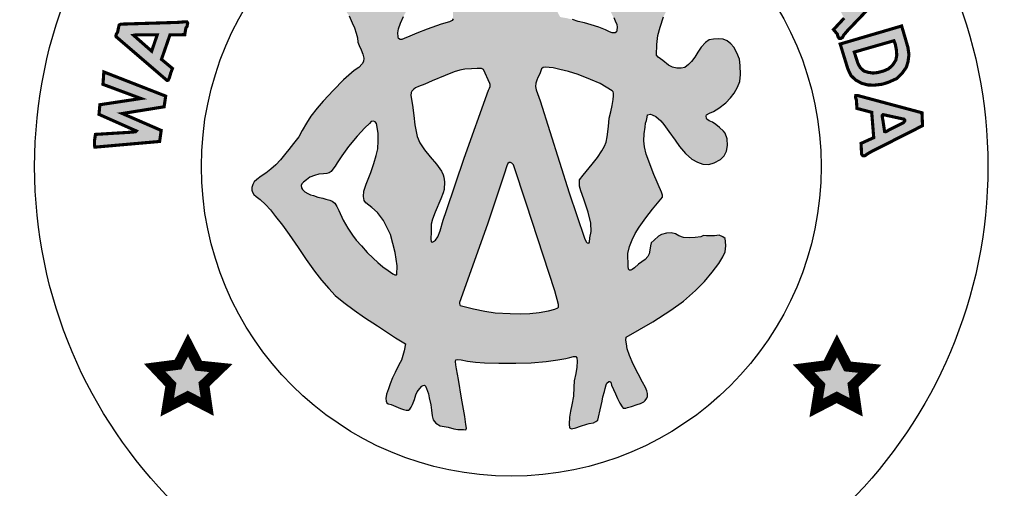
# Model space of a CAD drawing. Units: feet. Extents: x 0 to 8.5, y 0 to 11.
# Drawn here: x 1.8 to 2.8, y 0.7 to 1.1 of the extents above; entities that cross this region are included whole.
import ezdxf
from ezdxf import colors
from ezdxf.entities.mleader import LeaderData, LeaderLine
from ezdxf.math import Vec2, Vec3

# ---------------------------------------------------------------- set-up
doc = ezdxf.new("R2010")
doc.units = ezdxf.units.FT
doc.header["$MEASUREMENT"] = 0
doc.layers.add('ANNO-TEXT', color=1, linetype='CONTINUOUS')
doc.layers.add('SEAL', color=2, linetype='CONTINUOUS')
doc.styles.get("Standard").update_dxf_attribs({"font": 'romans.shx'})

msp = doc.modelspace()

# ---------------------------------------------------------------- hatches: boundary and pattern name
at = {"layer": 'SEAL'}
h = msp.add_hatch(color=6, dxfattribs=at)
h.paths.add_polyline_path([(2.46238, 1.13139), (2.46549, 1.14147), (2.4692, 1.14923), (2.47249, 1.1558), (2.47604, 1.1601), (2.48076, 1.16574), (2.4854, 1.1697), (2.49054, 1.17349), (2.49619, 1.17746), (2.50293, 1.18091), (2.50987, 1.18442), (2.51453, 1.18625), (2.51628, 1.18766), (2.51653, 1.19016), (2.51628, 1.19249), (2.51378, 1.1944), (2.50854, 1.19673), (2.5023, 1.19914), (2.49489, 1.20089), (2.48947, 1.20097), (2.48464, 1.20064), (2.47948, 1.19989), (2.4729, 1.1979), (2.46666, 1.19482), (2.46208, 1.19157), (2.45806, 1.18812), (2.45331, 1.18296), (2.45006, 1.17889), (2.44773, 1.17481), (2.44523, 1.17015), (2.44422, 1.16868), (2.44317, 1.16711), (2.44095, 1.16583), (2.43925, 1.16685), (2.43598, 1.16947), (2.43094, 1.17372), (2.42617, 1.17705), (2.42191, 1.17973), (2.41727, 1.18189), (2.41282, 1.18326), (2.40918, 1.1841), (2.40476, 1.18484), (2.39858, 1.18484), (2.39241, 1.18438), (2.38836, 1.183), (2.3843, 1.1818), (2.38108, 1.18097), (2.37822, 1.17978), (2.3773, 1.1783), (2.3773, 1.17591), (2.37877, 1.17508), (2.38181, 1.17352), (2.38568, 1.17195), (2.39038, 1.16983), (2.39573, 1.1667), (2.40172, 1.16219), (2.40614, 1.15823), (2.41066, 1.15302), (2.41342, 1.14915), (2.41527, 1.1451), (2.41766, 1.14068), (2.41914, 1.13737), (2.42061, 1.13405), (2.42098, 1.13156), (2.4207, 1.12843), (2.42024, 1.12678), (2.41895, 1.12604), (2.41628, 1.12604), (2.41361, 1.12705), (2.40965, 1.12889), (2.40329, 1.13147), (2.39619, 1.1335), (2.38974, 1.13552), (2.38366, 1.13691), (2.37804, 1.13865), (2.3726, 1.14004), (2.36883, 1.14068), (2.36634, 1.14114), (2.36413, 1.14501), (2.35943, 1.15486), (2.35574, 1.16094), (2.3511, 1.1669), (2.34576, 1.17564), (2.33903, 1.18605), (2.33194, 1.19756), (2.32687, 1.20612), (2.32326, 1.21242), (2.32124, 1.2161), (2.3193, 1.21877), (2.31654, 1.2208), (2.31451, 1.22135), (2.31239, 1.22135), (2.31027, 1.22043), (2.30788, 1.21748), (2.30345, 1.20919), (2.29673, 1.19925), (2.29101, 1.19087), (2.27578, 1.16715), (2.26915, 1.1573), (2.26556, 1.15178), (2.26344, 1.14874), (2.26362, 1.13934), (2.26268, 1.13792), (2.2601, 1.13653), (2.25217, 1.13423), (2.23872, 1.12954), (2.22868, 1.12567), (2.22195, 1.12281), (2.21661, 1.12042), (2.2144, 1.11959), (2.21274, 1.11968), (2.21117, 1.12042), (2.21071, 1.12226), (2.21043, 1.12604), (2.21126, 1.12981), (2.21301, 1.13515), (2.21587, 1.14169), (2.21946, 1.14823), (2.2237, 1.15357), (2.22868, 1.15854), (2.23238, 1.16173), (2.23653, 1.16476), (2.24123, 1.16688), (2.24584, 1.169), (2.25044, 1.17093), (2.25349, 1.17231), (2.25514, 1.17434), (2.25468, 1.17673), (2.25044, 1.17931), (2.24538, 1.18125), (2.2381, 1.18226), (2.22999, 1.18254), (2.22438, 1.18186), (2.21672, 1.18037), (2.21111, 1.17865), (2.20454, 1.17557), (2.19988, 1.17258), (2.19721, 1.16992), (2.19503, 1.16743), (2.19253, 1.16452), (2.19084, 1.16216), (2.18949, 1.16246), (2.18837, 1.16385), (2.18542, 1.16791), (2.18082, 1.17421), (2.17541, 1.17984), (2.16867, 1.18496), (2.16237, 1.18855), (2.15664, 1.19081), (2.15117, 1.19207), (2.14613, 1.19258), (2.14027, 1.19264), (2.13586, 1.19201), (2.13089, 1.19063), (2.12554, 1.1888), (2.12148, 1.18716), (2.11802, 1.18577), (2.11499, 1.18395), (2.11361, 1.18218), (2.11254, 1.1803), (2.11266, 1.17822), (2.11392, 1.1764), (2.116, 1.17489), (2.11984, 1.17382), (2.12412, 1.17243), (2.12929, 1.17067), (2.13426, 1.16903), (2.14106, 1.16557), (2.14717, 1.16092), (2.15265, 1.15588), (2.15865, 1.14988), (2.16384, 1.14229), (2.16687, 1.13572), (2.16907, 1.13082), (2.17057, 1.12577), (2.17173, 1.12125), (2.17229, 1.11716), (2.17351, 1.11366), (2.17526, 1.10955), (2.17693, 1.10535), (2.1778, 1.10176), (2.17745, 1.09852), (2.17623, 1.09634), (2.17316, 1.09284), (2.16878, 1.08995), (2.15848, 1.08076), (2.1488, 1.07098), (2.13875, 1.06023), (2.133, 1.0537), (2.12697, 1.04586), (2.12285, 1.03926), (2.11883, 1.03209), (2.11549, 1.02626), (2.11041, 1.01975), (2.10601, 1.01383), (2.10306, 1.01045), (2.0981, 1.00396), (2.09361, 0.99929), (2.08871, 0.99501), (2.08393, 0.99132), (2.07945, 0.98825), (2.07524, 0.98518), (2.07273, 0.98282), (2.07135, 0.98048), (2.07048, 0.97755), (2.07039, 0.97503), (2.07108, 0.97306), (2.0724, 0.97082), (2.07456, 0.9688), (2.07833, 0.96594), (2.08369, 0.9612), (2.08844, 0.95604), (2.09329, 0.94954), (2.1, 0.94129), (2.1062, 0.93252), (2.11499, 0.91986), (2.12274, 0.90831), (2.13048, 0.89727), (2.13739, 0.88871), (2.14421, 0.88066), (2.15035, 0.87377), (2.15882, 0.86727), (2.16873, 0.85964), (2.17864, 0.85273), (2.19102, 0.84468), (2.19887, 0.83953), (2.20837, 0.83313), (2.21776, 0.82735), (2.21652, 0.82065), (2.21404, 0.81178), (2.21146, 0.80726), (2.20806, 0.80004), (2.20548, 0.79468), (2.20321, 0.78911), (2.20155, 0.78415), (2.1997, 0.7791), (2.19918, 0.77487), (2.19944, 0.77227), (2.2, 0.77075), (2.20122, 0.76988), (2.20401, 0.76907), (2.20878, 0.7672), (2.21299, 0.76553), (2.21588, 0.76441), (2.21846, 0.76365), (2.22065, 0.7637), (2.22207, 0.76476), (2.22323, 0.76654), (2.22465, 0.76933), (2.22658, 0.77404), (2.22785, 0.77835), (2.22922, 0.78134), (2.23155, 0.78469), (2.23414, 0.78748), (2.23617, 0.78763), (2.23708, 0.78697), (2.23815, 0.78458), (2.23992, 0.77962), (2.24063, 0.77574), (2.24227, 0.76902), (2.24298, 0.76393), (2.24349, 0.75843), (2.24441, 0.75446), (2.24685, 0.7513), (2.25123, 0.74885), (2.25898, 0.74763), (2.26428, 0.746), (2.26826, 0.74539), (2.27355, 0.74509), (2.27588, 0.74504), (2.27628, 0.7465), (2.27588, 0.7499), (2.27477, 0.75756), (2.27157, 0.77535), (2.26884, 0.79328), (2.26699, 0.80357), (2.26604, 0.8072), (2.26573, 0.81052), (2.2662, 0.8121), (2.26826, 0.8125), (2.27142, 0.81202), (2.27743, 0.81092), (2.28494, 0.80997), (2.2938, 0.8091), (2.30757, 0.80878), (2.32383, 0.80878), (2.33842, 0.80922), (2.3529, 0.81056), (2.36404, 0.81201), (2.37172, 0.81345), (2.37571, 0.81442), (2.37914, 0.81545), (2.38121, 0.81531), (2.38238, 0.81407), (2.38258, 0.8107), (2.38224, 0.80521), (2.38121, 0.79895), (2.37976, 0.79208), (2.37956, 0.7859), (2.3792, 0.77736), (2.37756, 0.76894), (2.3762, 0.76275), (2.37523, 0.75723), (2.37504, 0.75046), (2.3753, 0.74694), (2.3772, 0.74599), (2.38141, 0.74674), (2.38582, 0.7485), (2.3918, 0.7502), (2.39417, 0.75115), (2.39838, 0.75176), (2.40042, 0.75285), (2.40232, 0.75407), (2.4032, 0.75705), (2.40463, 0.76411), (2.40667, 0.77252), (2.40729, 0.77672), (2.40889, 0.78162), (2.40946, 0.78474), (2.41031, 0.78804), (2.41106, 0.78983), (2.41376, 0.79163), (2.41486, 0.79061), (2.4156, 0.78787), (2.41746, 0.78365), (2.41939, 0.77935), (2.42124, 0.77505), (2.42354, 0.7706), (2.42562, 0.76696), (2.42681, 0.76585), (2.42918, 0.76563), (2.43096, 0.76622), (2.43467, 0.76719), (2.44024, 0.76911), (2.44335, 0.77023), (2.44647, 0.77171), (2.44795, 0.77312), (2.44936, 0.77527), (2.4501, 0.77705), (2.4501, 0.77986), (2.44958, 0.78231), (2.44803, 0.78543), (2.44543, 0.79054), (2.44127, 0.79862), (2.4364, 0.8079), (2.43289, 0.81625), (2.43072, 0.82266), (2.42981, 0.82742), (2.42924, 0.83103), (2.42951, 0.8339), (2.45508, 0.8487), (2.47242, 0.85983), (2.4847, 0.86856), (2.49622, 0.8788), (2.50483, 0.8874), (2.51204, 0.89626), (2.51842, 0.90469), (2.52222, 0.91102), (2.52449, 0.9157), (2.52538, 0.92164), (2.52487, 0.92556), (2.52464, 0.92846), (2.52242, 0.93005), (2.51887, 0.93165), (2.51426, 0.93121), (2.50681, 0.93121), (2.5037, 0.9313), (2.50121, 0.93032), (2.49589, 0.92961), (2.49003, 0.92935), (2.48471, 0.92961), (2.48027, 0.93103), (2.4769, 0.93307), (2.47282, 0.93387), (2.4682, 0.93378), (2.46341, 0.93245), (2.46057, 0.93085), (2.45658, 0.92704), (2.45365, 0.92429), (2.45281, 0.92143), (2.45228, 0.91744), (2.45175, 0.91398), (2.4505, 0.91123), (2.44784, 0.9083), (2.44154, 0.90396), (2.43746, 0.90032), (2.43551, 0.89873), (2.43312, 0.89774), (2.43187, 0.89899), (2.43143, 0.90201), (2.43125, 0.91415), (2.43276, 0.92098), (2.43524, 0.92737), (2.43817, 0.93349), (2.44207, 0.93943), (2.44839, 0.94827), (2.45486, 0.95678), (2.46436, 0.96839), (2.46441, 0.97021), (2.4634, 0.97303), (2.45628, 0.99013), (2.44875, 1.00953), (2.44711, 1.0167), (2.44668, 1.02241), (2.44685, 1.02915), (2.4478, 1.03529), (2.44816, 1.03938), (2.44902, 1.04198), (2.44963, 1.04509), (2.45023, 1.04733), (2.45283, 1.04803), (2.45456, 1.04742), (2.45793, 1.04561), (2.46278, 1.04163), (2.46563, 1.03791), (2.47056, 1.03134), (2.4767, 1.02287), (2.4808, 1.01695), (2.4865, 1.01012), (2.49273, 1.00484), (2.49792, 1.0019), (2.5032, 0.99992), (2.50891, 0.99966), (2.51419, 1.00104), (2.52015, 1.00424), (2.52361, 1.00787), (2.52604, 1.01236), (2.52682, 1.01798), (2.52664, 1.02412), (2.52474, 1.02957), (2.52292, 1.03169), (2.51911, 1.03523), (2.51556, 1.03783), (2.51236, 1.04016), (2.50934, 1.04154), (2.50717, 1.04301), (2.50657, 1.04422), (2.50602, 1.04697), (2.50942, 1.04872), (2.5134, 1.05053), (2.51868, 1.05365), (2.52522, 1.05862), (2.52966, 1.06349), (2.53316, 1.06818), (2.53632, 1.07381), (2.53863, 1.0791), (2.53922, 1.08602), (2.53914, 1.09472), (2.53827, 1.10063), (2.53583, 1.10687), (2.53296, 1.11209), (2.53018, 1.11546), (2.52655, 1.11833), (2.52276, 1.11985), (2.51829, 1.12027), (2.51331, 1.12001), (2.50935, 1.11926), (2.50572, 1.11681), (2.50159, 1.11218), (2.49822, 1.10729), (2.49552, 1.10274), (2.49215, 1.09861), (2.48936, 1.09566), (2.48591, 1.0928), (2.48228, 1.09195), (2.47807, 1.09195), (2.47402, 1.09288), (2.47022, 1.09507), (2.46466, 1.09929), (2.46027, 1.10274), (2.45884, 1.10451), (2.45909, 1.11462), (2.46002, 1.1233)])
h.paths.add_polyline_path([(2.35001, 1.09256), (2.35266, 1.09294), (2.35566, 1.09283), (2.35947, 1.09223), (2.36604, 1.09074), (2.3744, 1.08879), (2.38371, 1.08606), (2.39536, 1.08129), (2.40452, 1.07734), (2.41623, 1.07041), (2.41716, 1.06929), (2.41745, 1.06813), (2.4176, 1.06538), (2.41727, 1.0621), (2.41633, 1.05624), (2.4148, 1.05026), (2.41328, 1.04404), (2.41281, 1.03619), (2.4114, 1.02622), (2.41034, 1.02095), (2.40882, 1.01731), (2.40622, 1.01266), (2.402, 1.00633), (2.39695, 0.99976), (2.38839, 0.98921), (2.38498, 0.98487), (2.38475, 0.98218), (2.38498, 0.97878), (2.38627, 0.9742), (2.38886, 0.96635), (2.39326, 0.95368), (2.39559, 0.94319), (2.39617, 0.93536), (2.39484, 0.92912), (2.39443, 0.92504), (2.39368, 0.92421), (2.39226, 0.92446), (2.39118, 0.92529), (2.38968, 0.92895), (2.37499, 0.97243), (2.34717, 1.06056), (2.34329, 1.07129), (2.34275, 1.07456), (2.34282, 1.07775), (2.34386, 1.08061), (2.34474, 1.08322), (2.34663, 1.08653), (2.34771, 1.08951), (2.34824, 1.09129)], flags=16)
h.paths.add_polyline_path([(2.29267, 1.09075), (2.29911, 1.07685), (2.29902, 1.07457), (2.29834, 1.07277), (2.29767, 1.0709), (2.27403, 1.00565), (2.25731, 0.95537), (2.25399, 0.94613), (2.25113, 0.93584), (2.24886, 0.93019), (2.2468, 0.92686), (2.2448, 0.92554), (2.24353, 0.92502), (2.24268, 0.92549), (2.24215, 0.92818), (2.24243, 0.93468), (2.24243, 0.9422), (2.24383, 0.94725), (2.24641, 0.9538), (2.25179, 0.96678), (2.25408, 0.97242), (2.25492, 0.97563), (2.25523, 0.98302), (2.25477, 0.98729), (2.254, 0.9897), (2.25237, 0.99306), (2.24777, 0.99999), (2.24171, 1.00705), (2.23608, 1.01377), (2.23178, 1.02028), (2.22914, 1.02656), (2.2277, 1.03273), (2.22671, 1.03768), (2.22583, 1.04661), (2.22446, 1.05658), (2.22309, 1.06577), (2.22338, 1.06856), (2.22411, 1.07013), (2.22588, 1.07179), (2.22754, 1.07311), (2.23038, 1.07434), (2.23631, 1.0767), (2.24337, 1.07985), (2.25587, 1.08495), (2.26475, 1.08852), (2.27, 1.0901), (2.27467, 1.09114), (2.28116, 1.09134), (2.28677, 1.09179), (2.29068, 1.09174)], flags=16)
h.paths.add_polyline_path([(2.31876, 1.00147), (2.31999, 1.00098), (2.32147, 0.99914), (2.33357, 0.96241), (2.36114, 0.87828), (2.36456, 0.86525), (2.36471, 0.86278), (2.36407, 0.86193), (2.36131, 0.86088), (2.35512, 0.85901), (2.34606, 0.85757), (2.33728, 0.85671), (2.32865, 0.85628), (2.31829, 0.85671), (2.3039, 0.85728), (2.29397, 0.85886), (2.28318, 0.86102), (2.26994, 0.8644), (2.26975, 0.86605), (2.26984, 0.86721), (2.29644, 0.94224), (2.31268, 0.99035), (2.31513, 0.9984), (2.31612, 1.00043), (2.31723, 1.00141)], flags=16)
h.paths.add_polyline_path([(2.19016, 1.03894), (2.19083, 1.03537), (2.19175, 1.02934), (2.19175, 1.02233), (2.19138, 1.01476), (2.18991, 1.00812), (2.1875, 1.00069), (2.18461, 0.99183), (2.1803, 0.9807), (2.17808, 0.974), (2.17771, 0.96889), (2.17821, 0.96508), (2.17987, 0.96284), (2.18561, 0.95838), (2.19103, 0.95344), (2.19676, 0.94595), (2.20346, 0.93226), (2.20808, 0.91521), (2.20999, 0.90231), (2.20951, 0.8937), (2.20801, 0.8935), (2.20574, 0.89467), (2.20121, 0.89784), (2.19604, 0.90148), (2.1913, 0.90565), (2.18681, 0.90966), (2.1812, 0.91512), (2.17563, 0.92161), (2.17057, 0.9271), (2.16717, 0.93183), (2.16243, 0.93842), (2.158, 0.94615), (2.15402, 0.9554), (2.15191, 0.95921), (2.14995, 0.96245), (2.14768, 0.96436), (2.14521, 0.96539), (2.14161, 0.96636), (2.13872, 0.96714), (2.13367, 0.96822), (2.12965, 0.96976), (2.12682, 0.97048), (2.12435, 0.97167), (2.12141, 0.97321), (2.11909, 0.97548), (2.11806, 0.97712), (2.11785, 0.97949), (2.11842, 0.98114), (2.11994, 0.9826), (2.12293, 0.98497), (2.12626, 0.98729), (2.13053, 0.98891), (2.13473, 0.99028), (2.13909, 0.99069), (2.14254, 0.99094), (2.14459, 0.99166), (2.14654, 0.99301), (2.14831, 0.995), (2.15056, 0.99804), (2.15234, 1.00112), (2.15685, 1.00791), (2.16318, 1.01684), (2.17168, 1.02679), (2.17894, 1.03477), (2.18332, 1.03909), (2.18499, 1.04093), (2.18722, 1.04133), (2.18895, 1.0406)], flags=16)
h = msp.add_hatch(color=6, dxfattribs=at)
h.paths.add_polyline_path([(2.67282, 1.17752), (2.65908, 1.17682), (2.64536, 1.17524), (2.62213, 1.17287), (2.60907, 1.17208), (2.60907, 1.16984), (2.61171, 1.16548), (2.61224, 1.16298), (2.61394, 1.16112), (2.62723, 1.16228), (2.63878, 1.14011), (2.62856, 1.12909), (2.63221, 1.12468), (2.63285, 1.12224), (2.63386, 1.12073), (2.63558, 1.12059), (2.63723, 1.12152), (2.63845, 1.12389), (2.64189, 1.12798), (2.66873, 1.15601), (2.6778, 1.16588), (2.67775, 1.16741), (2.67681, 1.17049), (2.67527, 1.17352), (2.67378, 1.17625)])
h.paths.add_polyline_path([(2.63884, 1.16223), (2.64521, 1.14965), (2.64631, 1.14927), (2.64747, 1.14954), (2.64928, 1.15069), (2.66049, 1.16338), (2.66126, 1.16443), (2.6611, 1.1653), (2.66033, 1.16569), (2.65791, 1.16591), (2.65258, 1.16552), (2.64318, 1.16426), (2.63928, 1.16399), (2.63858, 1.16376), (2.63841, 1.1632), (2.63858, 1.16269)], flags=16)
h = msp.add_hatch(color=6, dxfattribs=at)
h.paths.add_polyline_path([(1.94026, 1.12225), (1.98911, 1.08024), (1.99018, 1.08053), (1.99144, 1.08314), (1.99261, 1.08728), (1.99432, 1.09178), (1.98378, 1.10052), (1.99189, 1.12393), (2.00613, 1.1242), (2.00713, 1.13049), (2.00829, 1.13209), (2.00891, 1.13529), (2.0082, 1.13644), (2.00482, 1.13644), (1.99957, 1.136), (1.94485, 1.13431), (1.94316, 1.13342), (1.94244, 1.13058), (1.94182, 1.1272), (1.9404, 1.12444), (1.94007, 1.12315)])
h.paths.add_polyline_path([(1.95702, 1.12361), (1.97436, 1.10836), (1.97967, 1.124), (1.95909, 1.124)], flags=16)
h = msp.add_hatch(color=6, dxfattribs=at)
h.paths.add_polyline_path([(2.68654, 1.11839), (2.64848, 1.10749), (2.65197, 1.09659), (2.65415, 1.09267), (2.65775, 1.08929), (2.66167, 1.0881), (2.66636, 1.08733), (2.67116, 1.08788), (2.67672, 1.0894), (2.68141, 1.09147), (2.68523, 1.09496), (2.68828, 1.09965), (2.68926, 1.10444), (2.68883, 1.10989), (2.68774, 1.11534)], flags=16)
h.paths.add_polyline_path([(2.69395, 1.13255), (2.63496, 1.11523), (2.64237, 1.09115), (2.64543, 1.08483), (2.64979, 1.08069), (2.65557, 1.07753), (2.66167, 1.07589), (2.66811, 1.07578), (2.67541, 1.07665), (2.68119, 1.07851), (2.68904, 1.08199), (2.69417, 1.0869), (2.69842, 1.09289), (2.70006, 1.09834), (2.70093, 1.10499), (2.69995, 1.11196), (2.69646, 1.12395), (2.6945, 1.13059)])
for points in [[(1.91986, 1.01624), (1.982, 1.0217), (1.98349, 1.0323), (1.9462, 1.04852), (1.9863, 1.05498), (1.9878, 1.06525), (1.92847, 1.08843), (1.92765, 1.07651), (1.9641, 1.06293), (1.92466, 1.05697), (1.92383, 1.0477), (1.95963, 1.0318), (1.95878, 1.031), (1.95593, 1.03067), (1.92042, 1.02848), (1.91945, 1.02213), (1.91945, 1.01855)], [(2.0092, 0.82633), (1.99971, 0.80754), (1.97725, 0.80462), (1.99277, 0.78819), (1.9893, 0.76666), (2.00902, 0.77688), (2.02764, 0.76721), (2.02454, 0.78856), (2.04079, 0.80425), (2.01943, 0.80644)], [(2.63187, 0.82562), (2.62237, 0.80683), (2.59991, 0.80391), (2.61544, 0.78749), (2.61197, 0.76596), (2.63169, 0.77617), (2.65031, 0.7665), (2.64721, 0.78785), (2.66346, 0.80354), (2.64209, 0.80573)]]:
    msp.add_hatch(color=6, dxfattribs=at).paths.add_polyline_path(points)
h = msp.add_hatch(color=6, dxfattribs=at)
h.paths.add_polyline_path([(2.6962, 1.04308), (2.67704, 1.04728), (2.67607, 1.04744), (2.67539, 1.04668), (2.67539, 1.0449), (2.67615, 1.04076), (2.67692, 1.03552), (2.67759, 1.03121), (2.67852, 1.03104), (2.67988, 1.03154), (2.68199, 1.0329), (2.6957, 1.03974), (2.6968, 1.04135), (2.6968, 1.04228)], flags=16)
h.paths.add_polyline_path([(2.71343, 1.04925), (2.65206, 1.06571), (2.64991, 1.06582), (2.64959, 1.0642), (2.65055, 1.0614), (2.65099, 1.05344), (2.6652, 1.04968), (2.66714, 1.02536), (2.65497, 1.01984), (2.6555, 1.00962), (2.65658, 1.00811), (2.65841, 1.0079), (2.65938, 1.00844), (2.661, 1.00973), (2.66476, 1.01188), (2.71397, 1.03684)])

# ---------------------------------------------------------------- linework, layer by layer
at = {"layer": 'SEAL', "color": 6, "const_width": 0.003}
msp.add_lwpolyline([(2.63878, 1.14011), (2.62856, 1.12909), (2.63221, 1.12468), (2.63285, 1.12224), (2.63386, 1.12073), (2.63558, 1.12059), (2.63723, 1.12152), (2.63845, 1.12389), (2.64189, 1.12798), (2.66873, 1.15601)], dxfattribs=at)
at = {"layer": 'SEAL', "color": 6}
for points, const_width in [([(1.94026, 1.12225), (1.98911, 1.08024), (1.99018, 1.08053), (1.99144, 1.08314), (1.99261, 1.08728), (1.99432, 1.09178), (1.98378, 1.10052), (1.99189, 1.12393), (2.00613, 1.1242), (2.00713, 1.13049), (2.00829, 1.13209), (2.00891, 1.13529), (2.0082, 1.13644), (2.00482, 1.13644), (1.99957, 1.136), (1.94485, 1.13431), (1.94316, 1.13342), (1.94244, 1.13058), (1.94182, 1.1272), (1.9404, 1.12444), (1.94007, 1.12315)], 0.003), ([(2.69395, 1.13255), (2.63496, 1.11523), (2.64237, 1.09115), (2.64543, 1.08483), (2.64979, 1.08069), (2.65557, 1.07753), (2.66167, 1.07589), (2.66811, 1.07578), (2.67541, 1.07665), (2.68119, 1.07851), (2.68904, 1.08199), (2.69417, 1.0869), (2.69842, 1.09289), (2.70006, 1.09834), (2.70093, 1.10499), (2.69995, 1.11196), (2.69646, 1.12395), (2.6945, 1.13059)], 0.003), ([(1.95702, 1.12361), (1.97436, 1.10836), (1.97967, 1.124), (1.95909, 1.124)], 0.003), ([(2.68654, 1.11839), (2.64848, 1.10749), (2.65197, 1.09659), (2.65415, 1.09267), (2.65775, 1.08929), (2.66167, 1.0881), (2.66636, 1.08733), (2.67116, 1.08788), (2.67672, 1.0894), (2.68141, 1.09147), (2.68523, 1.09496), (2.68828, 1.09965), (2.68926, 1.10444), (2.68883, 1.10989), (2.68774, 1.11534)], 0.003), ([(1.91986, 1.01624), (1.982, 1.0217), (1.98349, 1.0323), (1.9462, 1.04852), (1.9863, 1.05498), (1.9878, 1.06525), (1.92847, 1.08843), (1.92765, 1.07651), (1.9641, 1.06293), (1.92466, 1.05697), (1.92383, 1.0477), (1.95963, 1.0318), (1.95878, 1.031), (1.95593, 1.03067), (1.92042, 1.02848), (1.91945, 1.02213), (1.91945, 1.01855)], 0.003), ([(2.71343, 1.04925), (2.65206, 1.06571), (2.64991, 1.06582), (2.64959, 1.0642), (2.65055, 1.0614), (2.65099, 1.05344), (2.6652, 1.04968), (2.66714, 1.02536), (2.65497, 1.01984), (2.6555, 1.00962), (2.65658, 1.00811), (2.65841, 1.0079), (2.65938, 1.00844), (2.661, 1.00973), (2.66476, 1.01188), (2.71397, 1.03684)], 0.003), ([(2.6962, 1.04308), (2.67704, 1.04728), (2.67607, 1.04744), (2.67539, 1.04668), (2.67539, 1.0449), (2.67615, 1.04076), (2.67692, 1.03552), (2.67759, 1.03121), (2.67852, 1.03104), (2.67988, 1.03154), (2.68199, 1.0329), (2.6957, 1.03974), (2.6968, 1.04135), (2.6968, 1.04228)], 0.003), ([(2.0092, 0.82633), (1.99971, 0.80754), (1.97725, 0.80462), (1.99277, 0.78819), (1.9893, 0.76666), (2.00902, 0.77688), (2.02764, 0.76721), (2.02454, 0.78856), (2.04079, 0.80425), (2.01943, 0.80644)], 0.01), ([(2.63187, 0.82562), (2.62237, 0.80683), (2.59991, 0.80391), (2.61544, 0.78749), (2.61197, 0.76596), (2.63169, 0.77617), (2.65031, 0.7665), (2.64721, 0.78785), (2.66346, 0.80354), (2.64209, 0.80573)], 0.01)]:
    msp.add_lwpolyline(points, close=True, dxfattribs=dict(at, const_width=const_width))
for points in [[(2.16384, 1.14229), (2.16687, 1.13572), (2.16907, 1.13082), (2.17057, 1.12577), (2.17173, 1.12125), (2.17229, 1.11716), (2.17351, 1.11366), (2.17526, 1.10955), (2.17693, 1.10535), (2.1778, 1.10176), (2.17745, 1.09852), (2.17623, 1.09634), (2.17316, 1.09284), (2.16878, 1.08995), (2.15848, 1.08076), (2.1488, 1.07098), (2.13875, 1.06023), (2.133, 1.0537), (2.12697, 1.04586), (2.12285, 1.03926), (2.11883, 1.03209), (2.11549, 1.02626), (2.11041, 1.01975), (2.10601, 1.01383), (2.10306, 1.01045), (2.0981, 1.00396), (2.09361, 0.99929), (2.08871, 0.99501), (2.08393, 0.99132), (2.07945, 0.98825), (2.07524, 0.98518), (2.07273, 0.98282), (2.07135, 0.98048), (2.07048, 0.97755), (2.07039, 0.97503), (2.07108, 0.97306), (2.0724, 0.97082), (2.07456, 0.9688), (2.07833, 0.96594), (2.08369, 0.9612), (2.08844, 0.95604), (2.09329, 0.94954), (2.1, 0.94129), (2.1062, 0.93252), (2.11499, 0.91986), (2.12274, 0.90831), (2.13048, 0.89727), (2.13739, 0.88871), (2.14421, 0.88066), (2.15035, 0.87377), (2.15882, 0.86727), (2.16873, 0.85964), (2.17864, 0.85273), (2.19102, 0.84468), (2.19887, 0.83953), (2.20837, 0.83313), (2.21776, 0.82735), (2.21652, 0.82065), (2.21404, 0.81178), (2.21146, 0.80726), (2.20806, 0.80004), (2.20548, 0.79468), (2.20321, 0.78911), (2.20155, 0.78415), (2.1997, 0.7791), (2.19918, 0.77487), (2.19944, 0.77227), (2.2, 0.77075), (2.20122, 0.76988), (2.20401, 0.76907), (2.20878, 0.7672), (2.21299, 0.76553), (2.21588, 0.76441), (2.21846, 0.76365), (2.22065, 0.7637), (2.22207, 0.76476), (2.22323, 0.76654), (2.22465, 0.76933), (2.22658, 0.77404), (2.22785, 0.77835), (2.22922, 0.78134), (2.23155, 0.78469), (2.23343, 0.78671), (2.23475, 0.78753), (2.23617, 0.78763), (2.23708, 0.78697), (2.23815, 0.78458), (2.23992, 0.77962), (2.24063, 0.77574), (2.24227, 0.76902), (2.24298, 0.76393), (2.24349, 0.75843), (2.24441, 0.75446), (2.24685, 0.7513), (2.25123, 0.74885), (2.25898, 0.74763), (2.26428, 0.746), (2.26826, 0.74539), (2.27355, 0.74509), (2.27588, 0.74504), (2.27628, 0.7465), (2.27588, 0.7499), (2.27477, 0.75756), (2.27157, 0.77535), (2.26884, 0.79328), (2.26699, 0.80357), (2.26604, 0.8072), (2.26573, 0.81052), (2.2662, 0.8121), (2.26826, 0.8125), (2.27142, 0.81202), (2.27743, 0.81092), (2.28494, 0.80997), (2.2938, 0.8091), (2.30757, 0.80878), (2.32383, 0.80878), (2.33842, 0.80922), (2.3529, 0.81056), (2.36404, 0.81201), (2.37172, 0.81345), (2.37571, 0.81442), (2.37914, 0.81545), (2.38121, 0.81531), (2.38238, 0.81407), (2.38258, 0.8107), (2.38224, 0.80521), (2.38121, 0.79895), (2.37976, 0.79208), (2.37956, 0.7859), (2.3792, 0.77736), (2.37756, 0.76894), (2.3762, 0.76275), (2.37523, 0.75723), (2.37504, 0.75046), (2.3753, 0.74694), (2.3772, 0.74599), (2.38141, 0.74674), (2.38582, 0.7485), (2.3918, 0.7502), (2.39417, 0.75115), (2.39838, 0.75176), (2.40042, 0.75285), (2.40232, 0.75407), (2.4032, 0.75705), (2.40463, 0.76411), (2.40667, 0.77252), (2.40729, 0.77672), (2.40889, 0.78162), (2.40946, 0.78474), (2.41031, 0.78804), (2.41106, 0.78983), (2.41305, 0.79115), (2.41397, 0.79143), (2.41486, 0.79061), (2.4156, 0.78787), (2.41746, 0.78365), (2.41939, 0.77935), (2.42124, 0.77505), (2.42354, 0.7706), (2.42562, 0.76696), (2.42681, 0.76585), (2.42918, 0.76563), (2.43096, 0.76622), (2.43467, 0.76719), (2.44024, 0.76911), (2.44335, 0.77023), (2.44647, 0.77171), (2.44795, 0.77312), (2.44936, 0.77527), (2.4501, 0.77705), (2.4501, 0.77986), (2.44958, 0.78231), (2.44803, 0.78543), (2.44543, 0.79054), (2.44127, 0.79862), (2.4364, 0.8079), (2.43289, 0.81625), (2.43072, 0.82266), (2.42981, 0.82742), (2.42924, 0.83103), (2.42951, 0.8339), (2.45508, 0.8487), (2.47242, 0.85983), (2.4847, 0.86856), (2.49622, 0.8788), (2.50483, 0.8874), (2.51204, 0.89626), (2.51842, 0.90469), (2.52222, 0.91102), (2.52449, 0.9157), (2.52538, 0.92164), (2.52487, 0.92556), (2.52464, 0.92846), (2.52242, 0.93005), (2.51887, 0.93165), (2.51426, 0.93121), (2.50681, 0.93121), (2.5037, 0.9313), (2.50121, 0.93032), (2.49589, 0.92961), (2.49003, 0.92935), (2.48471, 0.92961), (2.48027, 0.93103), (2.4769, 0.93307), (2.47282, 0.93387), (2.4682, 0.93378), (2.46341, 0.93245), (2.46057, 0.93085), (2.45658, 0.92704), (2.45365, 0.92429), (2.45281, 0.92143), (2.45228, 0.91744), (2.45175, 0.91398), (2.4505, 0.91123), (2.44784, 0.9083), (2.44154, 0.90396), (2.43746, 0.90032), (2.43551, 0.89873), (2.434, 0.8981), (2.43276, 0.8981), (2.43187, 0.89899), (2.43143, 0.90201), (2.43125, 0.91415), (2.43276, 0.92098), (2.43524, 0.92737), (2.43817, 0.93349), (2.44207, 0.93943), (2.44839, 0.94827), (2.45486, 0.95678), (2.46436, 0.96839), (2.46441, 0.97021), (2.4634, 0.97303), (2.45628, 0.99013), (2.44875, 1.00953), (2.44711, 1.0167), (2.44668, 1.02241), (2.44685, 1.02915), (2.4478, 1.03529), (2.44816, 1.03938), (2.44902, 1.04198), (2.44963, 1.04509), (2.45023, 1.04733), (2.45283, 1.04803), (2.45456, 1.04742), (2.45793, 1.04561), (2.46278, 1.04163), (2.46563, 1.03791), (2.47056, 1.03134), (2.4767, 1.02287), (2.4808, 1.01695), (2.4865, 1.01012), (2.49273, 1.00484), (2.49792, 1.0019), (2.5032, 0.99992), (2.50891, 0.99966), (2.51419, 1.00104), (2.52015, 1.00424), (2.52361, 1.00787), (2.52604, 1.01236), (2.52682, 1.01798), (2.52664, 1.02412), (2.52474, 1.02957), (2.52292, 1.03169), (2.51911, 1.03523), (2.51556, 1.03783), (2.51236, 1.04016), (2.50934, 1.04154), (2.50717, 1.04301), (2.50657, 1.04422), (2.50622, 1.04595), (2.50657, 1.04725), (2.50942, 1.04872), (2.5134, 1.05053), (2.51868, 1.05365), (2.52522, 1.05862), (2.52966, 1.06349), (2.53316, 1.06818), (2.53632, 1.07381), (2.53863, 1.0791), (2.53922, 1.08602), (2.53914, 1.09472), (2.53827, 1.10063), (2.53583, 1.10687), (2.53296, 1.11209), (2.53018, 1.11546), (2.52655, 1.11833), (2.52276, 1.11985), (2.51829, 1.12027), (2.51331, 1.12001), (2.50935, 1.11926), (2.50572, 1.11681), (2.50159, 1.11218), (2.49822, 1.10729), (2.49552, 1.10274), (2.49215, 1.09861), (2.48936, 1.09566), (2.48591, 1.0928), (2.48228, 1.09195), (2.47807, 1.09195), (2.47402, 1.09288), (2.47022, 1.09507), (2.46466, 1.09929), (2.46027, 1.10274), (2.45884, 1.10451), (2.45909, 1.11462), (2.46002, 1.1233), (2.46238, 1.13139), (2.46549, 1.14147)], [(2.26362, 1.13934), (2.26268, 1.13792), (2.2601, 1.13653), (2.25217, 1.13423), (2.23872, 1.12954), (2.22868, 1.12567), (2.22195, 1.12281), (2.21661, 1.12042), (2.2144, 1.11959), (2.21274, 1.11968), (2.21117, 1.12042), (2.21071, 1.12226), (2.21043, 1.12604), (2.21126, 1.12981), (2.21301, 1.13515), (2.21587, 1.14169)], [(2.41766, 1.14068), (2.41914, 1.13737), (2.42061, 1.13405), (2.42098, 1.13156), (2.4207, 1.12843), (2.42024, 1.12678), (2.41895, 1.12604), (2.41628, 1.12604), (2.41361, 1.12705), (2.40965, 1.12889), (2.40329, 1.13147), (2.39619, 1.1335), (2.38974, 1.13552), (2.38366, 1.13691), (2.37804, 1.13865)]]:
    msp.add_lwpolyline(points, dxfattribs=at)
for points in [[(2.29891, 1.07727), (2.29267, 1.09075), (2.29068, 1.09174), (2.28677, 1.09179), (2.28116, 1.09134), (2.27467, 1.09114), (2.27, 1.0901), (2.26475, 1.08852), (2.25587, 1.08495), (2.24337, 1.07985), (2.23631, 1.0767), (2.23038, 1.07434), (2.22754, 1.07311), (2.22588, 1.07179), (2.22411, 1.07013), (2.22338, 1.06856), (2.22309, 1.06577), (2.22446, 1.05658), (2.22583, 1.04661), (2.22671, 1.03768), (2.2277, 1.03273), (2.22914, 1.02656), (2.23178, 1.02028), (2.23608, 1.01377), (2.24171, 1.00705), (2.24777, 0.99999), (2.25237, 0.99306), (2.254, 0.9897), (2.25477, 0.98729), (2.25523, 0.98302), (2.25492, 0.97563), (2.25408, 0.97242), (2.25179, 0.96678), (2.24641, 0.9538), (2.24383, 0.94725), (2.24243, 0.9422), (2.24243, 0.93468), (2.24215, 0.92818), (2.24268, 0.92549), (2.24353, 0.92502), (2.2448, 0.92554), (2.2468, 0.92686), (2.24886, 0.93019), (2.25113, 0.93584), (2.25399, 0.94613), (2.25731, 0.95537), (2.27403, 1.00565), (2.29767, 1.0709), (2.29834, 1.07277), (2.29902, 1.07457), (2.29908, 1.07622)], [(2.41623, 1.07041), (2.40452, 1.07734), (2.39536, 1.08129), (2.38371, 1.08606), (2.3744, 1.08879), (2.36604, 1.09074), (2.35947, 1.09223), (2.35566, 1.09283), (2.35266, 1.09294), (2.35001, 1.09256), (2.34824, 1.09129), (2.34771, 1.08951), (2.34663, 1.08653), (2.34474, 1.08322), (2.34386, 1.08061), (2.34282, 1.07775), (2.34275, 1.07456), (2.34329, 1.07129), (2.34717, 1.06056), (2.37499, 0.97243), (2.38968, 0.92895), (2.39118, 0.92529), (2.39226, 0.92446), (2.39368, 0.92421), (2.39443, 0.92504), (2.39484, 0.92912), (2.39617, 0.93536), (2.39559, 0.94319), (2.39326, 0.95368), (2.38886, 0.96635), (2.38627, 0.9742), (2.38498, 0.97878), (2.38475, 0.98218), (2.38498, 0.98487), (2.38839, 0.98921), (2.39695, 0.99976), (2.402, 1.00633), (2.40622, 1.01266), (2.40882, 1.01731), (2.41034, 1.02095), (2.4114, 1.02622), (2.41281, 1.03619), (2.41328, 1.04404), (2.4148, 1.05026), (2.41633, 1.05624), (2.41727, 1.0621), (2.4176, 1.06538), (2.41745, 1.06813), (2.41716, 1.06929)], [(2.20952, 0.89387), (2.20999, 0.90231), (2.20808, 0.91521), (2.20346, 0.93226), (2.19676, 0.94595), (2.19103, 0.95344), (2.18561, 0.95838), (2.17987, 0.96284), (2.17821, 0.96508), (2.17771, 0.96889), (2.17808, 0.974), (2.1803, 0.9807), (2.18461, 0.99183), (2.1875, 1.00069), (2.18991, 1.00812), (2.19138, 1.01476), (2.19175, 1.02233), (2.19175, 1.02934), (2.19083, 1.03537), (2.19016, 1.03894), (2.18895, 1.0406), (2.18722, 1.04133), (2.18499, 1.04093), (2.18332, 1.03909), (2.17894, 1.03477), (2.17168, 1.02679), (2.16318, 1.01684), (2.15685, 1.00791), (2.15234, 1.00112), (2.15056, 0.99804), (2.14831, 0.995), (2.14654, 0.99301), (2.14459, 0.99166), (2.14254, 0.99094), (2.13909, 0.99069), (2.13473, 0.99028), (2.13053, 0.98891), (2.12626, 0.98729), (2.12293, 0.98497), (2.11994, 0.9826), (2.11842, 0.98114), (2.11785, 0.97949), (2.11806, 0.97712), (2.11909, 0.97548), (2.12141, 0.97321), (2.12435, 0.97167), (2.12682, 0.97048), (2.12965, 0.96976), (2.13367, 0.96822), (2.13872, 0.96714), (2.14161, 0.96636), (2.14521, 0.96539), (2.14768, 0.96436), (2.14995, 0.96245), (2.15191, 0.95921), (2.15402, 0.9554), (2.158, 0.94615), (2.16243, 0.93842), (2.16717, 0.93183), (2.17057, 0.9271), (2.17563, 0.92161), (2.1812, 0.91512), (2.18681, 0.90966), (2.1913, 0.90565), (2.19604, 0.90148), (2.20121, 0.89784), (2.20574, 0.89467), (2.20762, 0.8937), (2.20843, 0.89356), (2.20913, 0.89365)], [(2.27024, 0.86433), (2.28318, 0.86102), (2.29397, 0.85886), (2.3039, 0.85728), (2.31829, 0.85671), (2.32865, 0.85628), (2.33728, 0.85671), (2.34606, 0.85757), (2.35512, 0.85901), (2.36131, 0.86088), (2.36407, 0.86193), (2.36471, 0.86278), (2.36456, 0.86525), (2.36114, 0.87828), (2.33357, 0.96241), (2.32147, 0.99914), (2.31999, 1.00098), (2.31876, 1.00147), (2.31723, 1.00141), (2.31612, 1.00043), (2.31513, 0.9984), (2.31268, 0.99035), (2.29644, 0.94224), (2.26984, 0.86721), (2.26975, 0.86605), (2.26988, 0.86492)]]:
    msp.add_lwpolyline(points, close=True, dxfattribs=at)
at = {"layer": 'SEAL', "color": 4}
for radius in [0.4573, 0.2973]:
    msp.add_circle((2.31939, 0.99768), radius, dxfattribs=at)

# ---------------------------------------------------------------- leaders
at = {"layer": 'ANNO-TEXT', "color": 2, "lineweight": -3}
ml = msp.add_multileader_mtext('Standard', dxfattribs=at)
ml.set_content('N.T.S.', color=2)
ml.set_leader_properties()
ml.build(insert=Vec2(0, 0))
ml.multileader.update_dxf_attribs({"text_right_attachment_type": 3, "dogleg_length": 0.1, "arrow_head_size": 0.1})
ctx = ml.context
ctx.base_point, ctx.char_height, ctx.arrow_head_size, ctx.landing_gap_size, ctx.plane_origin = Vec3(3.9658, 7.14022), 0.1, 0.1, 0.1, Vec3(2.06644, 6.89459)
ctx.right_attachment, ctx.text_align_type = 3, 2
notes = []
notes.append((ctx, [(0, (0, 0, 0), (0, 0), (1, 0), 1, [])]))
ctx.mtext.insert, ctx.mtext.width, ctx.mtext.alignment, ctx.mtext.flow_direction = Vec3(4.44675, 7.20022), 0.1962381, 3, 5
for ctx, leaders in notes:
    for number, flags, end, landing, length, lines in leaders:
        leader = LeaderData()
        leader.index, (leader.has_last_leader_line, leader.has_dogleg_vector, leader.attachment_direction) = number, flags
        leader.last_leader_point, leader.dogleg_vector, leader.dogleg_length = Vec3(end), Vec3(landing), length
        for number, points, colour, breaks in lines:
            line = LeaderLine()
            line.index, line.vertices, line.color, line.breaks = number, Vec3.list(points), colors.encode_raw_color(colour), breaks
            leader.lines.append(line)
        ctx.leaders.append(leader)

doc.saveas('drawing.dxf')
